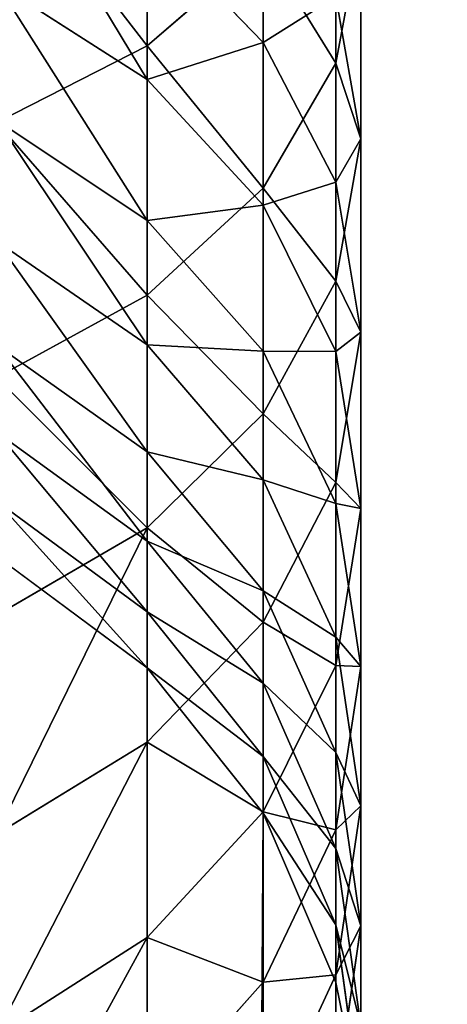
# Model space of a CAD drawing. Units: inches. Extents: x 0 to 240, y -50 to 223.
# Drawn here: x 6 to 7, y 32 to 34 of the extents above; entities that cross this region are included whole.
import ezdxf

# ---------------------------------------------------------------- set-up
doc = ezdxf.new("R2010")
doc.units = ezdxf.units.IN
doc.header["$MEASUREMENT"] = 0
doc.layers.get('0').update_dxf_attribs({"true_color": 0x142449})

# ---------------------------------------------------------------- blocks, each defined once
blk = doc.blocks.new('Group_1')
for p, q in [((1.8524, 31.2363, 150.8198), (1.8524, 31.6318, 151.1587)), ((2.1333, 31.2104, 150.1256), (2.1333, 31.5592, 150.4678)), ((2.0249, 31.2412, 148.9008), (2.0249, 31.5073, 149.2437)), ((2.0249, 31.2412, 148.9008), (1.8524, 31.42, 148.7715)), ((1.8524, 31.186, 148.4238), (1.8524, 31.42, 148.7715)), ((2.1333, 31.2104, 150.1256), (2.1703, 31.4101, 149.9354)), ((2.1703, 31.0976, 149.5844), (2.1703, 31.4101, 149.9354)), ((1.8524, 31.2363, 150.8198), (2.0249, 31.3855, 150.6572)), ((2.0249, 31.0244, 150.3029), (2.0249, 31.3855, 150.6572)), ((1.8524, 31.186, 148.4238), (1.6277, 31.3296, 148.334)), ((2.1333, 31.033, 149.0515), (2.1333, 31.3097, 149.408)), ((2.1703, 31.0976, 149.5844), (2.1333, 31.3097, 149.408)), ((2.0249, 30.9989, 148.5408), (2.0249, 31.2412, 148.9008)), ((2.1333, 31.033, 149.0515), (2.0249, 31.2412, 148.9008)), ((1.6277, 31.1219, 150.9446), (1.8524, 31.2363, 150.8198)), ((1.8524, 30.8646, 150.4551), (1.8524, 31.2363, 150.8198)), ((2.0249, 31.0244, 150.3029), (2.1333, 31.2104, 150.1256)), ((2.1333, 30.8856, 149.7607), (2.1333, 31.2104, 150.1256)), ((2.0249, 30.9989, 148.5408), (1.8524, 31.186, 148.4238)), ((1.8524, 30.9759, 148.0611), (1.8524, 31.186, 148.4238)), ((1.8524, 30.9759, 148.0611), (1.6277, 31.1253, 147.9813)), ((2.1333, 30.8856, 149.7607), (2.1703, 31.0976, 149.5844)), ((2.1703, 30.8095, 149.2131), (2.1703, 31.0976, 149.5844)), ((1.8524, 30.8646, 150.4551), (2.0249, 31.0244, 150.3029)), ((2.0249, 30.688, 149.925), (2.0249, 31.0244, 150.3029)), ((2.1703, 30.8095, 149.2131), (2.1333, 31.033, 149.0515)), ((2.1333, 30.7809, 148.677), (2.1333, 31.033, 149.0515)), ((2.1333, 30.7809, 148.677), (2.0249, 30.9989, 148.5408)), ((2.0249, 30.7813, 148.1652), (2.0249, 30.9989, 148.5408)), ((2.0249, 30.7813, 148.1652), (1.8524, 30.9759, 148.0611)), ((1.8524, 30.7908, 147.6851), (1.8524, 30.9759, 148.0611)), ((1.8524, 30.7908, 147.6851), (1.6277, 30.9452, 147.6155)), ((2.0249, 30.688, 149.925), (2.1333, 30.8856, 149.7607)), ((2.1333, 30.586, 149.3747), (2.1333, 30.8856, 149.7607)), ((1.6277, 30.742, 150.5719), (1.8524, 30.8646, 150.4551)), ((1.8524, 30.5183, 150.0661), (1.8524, 30.8646, 150.4551)), ((2.1333, 30.586, 149.3747), (2.1703, 30.8095, 149.2131)), ((2.1703, 30.5471, 148.8232), (2.1703, 30.8095, 149.2131)), ((1.8524, 30.6315, 147.2975), (1.6277, 30.7902, 147.2384)), ((2.0249, 30.5896, 147.7759), (1.8524, 30.7908, 147.6851)), ((1.8524, 30.6315, 147.2975), (1.8524, 30.7908, 147.6851)), ((2.1333, 30.5547, 148.2865), (2.0249, 30.7813, 148.1652)), ((2.0249, 30.5896, 147.7759), (2.0249, 30.7813, 148.1652)), ((2.1703, 30.5471, 148.8232), (2.1333, 30.7809, 148.677)), ((2.1333, 30.5547, 148.2865), (2.1333, 30.7809, 148.677)), ((1.8524, 30.5183, 150.0661), (2.0249, 30.688, 149.925)), ((2.0249, 30.3778, 149.5254), (2.0249, 30.688, 149.925)), ((1.8524, 30.4986, 146.9), (1.6277, 30.6609, 146.8518)), ((2.0249, 30.4246, 147.3745), (1.8524, 30.6315, 147.2975)), ((1.8524, 30.4986, 146.9), (1.8524, 30.6315, 147.2975)), ((2.1333, 30.3554, 147.8816), (2.0249, 30.5896, 147.7759)), ((2.0249, 30.4246, 147.3745), (2.0249, 30.5896, 147.7759)), ((2.0249, 30.3778, 149.5254), (2.1333, 30.586, 149.3747)), ((2.1333, 30.3132, 148.9694), (2.1333, 30.586, 149.3747)), ((1.8524, 30.3929, 146.4944), (1.6277, 30.5581, 146.4573)), ((2.1703, 30.3115, 148.4166), (2.1333, 30.5547, 148.2865)), ((2.1333, 30.3554, 147.8816), (2.1333, 30.5547, 148.2865)), ((2.1333, 30.3132, 148.9694), (2.1703, 30.5471, 148.8232)), ((2.1703, 30.3115, 148.4166), (2.1703, 30.5471, 148.8232)), ((1.6277, 30.3881, 150.1744), (1.8524, 30.5183, 150.0661)), ((1.8524, 30.199, 149.6547), (1.8524, 30.5183, 150.0661)), ((2.0249, 30.287, 146.9629), (1.8524, 30.4986, 146.9)), ((1.8524, 30.3929, 146.4944), (1.8524, 30.4986, 146.9)), ((1.8524, 30.3096, 146.0557), (1.6277, 30.4758, 146.0237)), ((2.1333, 30.1838, 147.4641), (2.0249, 30.4246, 147.3745)), ((2.0249, 30.287, 146.9629), (2.0249, 30.4246, 147.3745)), ((1.8524, 30.3096, 146.0557), (1.8524, 30.3929, 146.4944)), ((2.0249, 30.1775, 146.5429), (1.8524, 30.3929, 146.4944)), ((1.8524, 30.199, 149.6547), (2.0249, 30.3778, 149.5254)), ((2.0249, 30.0953, 149.1057), (2.0249, 30.3778, 149.5254)), ((2.1703, 30.104, 147.995), (2.1333, 30.3554, 147.8816)), ((2.1333, 30.1838, 147.4641), (2.1333, 30.3554, 147.8816)), ((2.0249, 30.093, 146.0974), (1.8524, 30.3096, 146.0557)), ((1.8524, 1.7843, 0.0598), (1.8524, 30.3096, 146.0557)), ((2.0249, 30.0953, 149.1057), (2.1333, 30.3132, 148.9694)), ((2.1333, 30.0684, 148.5467), (2.1333, 30.3132, 148.9694)), ((2.1333, 30.0684, 148.5467), (2.1703, 30.3115, 148.4166)), ((2.1703, 30.104, 147.995), (2.1703, 30.3115, 148.4166)), ((2.1333, 30.0407, 147.0361), (2.0249, 30.287, 146.9629)), ((2.0249, 30.1775, 146.5429), (2.0249, 30.287, 146.9629)), ((1.6277, 30.0618, 149.754), (1.8524, 30.199, 149.6547)), ((1.8524, 29.9082, 149.2227), (1.8524, 30.199, 149.6547)), ((2.1333, 29.9268, 146.5993), (2.0249, 30.1775, 146.5429)), ((2.0249, 30.093, 146.0974), (2.0249, 30.1775, 146.5429)), ((2.1703, 29.9253, 147.5603), (2.1333, 30.1838, 147.4641)), ((2.1333, 30.0407, 147.0361), (2.1333, 30.1838, 147.4641)), ((2.1333, 29.8526, 148.1084), (2.1703, 30.104, 147.995)), ((2.1703, 29.9253, 147.5603), (2.1703, 30.104, 147.995)), ((1.8524, 29.9082, 149.2227), (2.0249, 30.0953, 149.1057)), ((2.0249, 29.8417, 148.6679), (2.0249, 30.0953, 149.1057)), ((2.1333, 29.8408, 146.146), (2.0249, 30.093, 146.0974)), ((2.0249, 1.5679, 0.1021), (2.0249, 30.093, 146.0974)), ((2.0249, 29.8417, 148.6679), (2.1333, 30.0684, 148.5467)), ((2.1333, 29.8526, 148.1084), (2.1333, 30.0684, 148.5467)), ((2.1703, 29.7763, 147.1146), (2.1333, 30.0407, 147.0361)), ((2.1333, 29.9268, 146.5993), (2.1333, 30.0407, 147.0361)), ((2.1333, 29.8408, 146.146), (2.1333, 29.9268, 146.5993)), ((2.1703, 29.6577, 146.6599), (2.1333, 29.9268, 146.5993)), ((2.1333, 29.6668, 147.6565), (2.1703, 29.9253, 147.5603)), ((2.1703, 29.7763, 147.1146), (2.1703, 29.9253, 147.5603)), ((1.6277, 29.7646, 149.3125), (1.8524, 29.9082, 149.2227)), ((1.8524, 29.6471, 148.772), (1.8524, 29.9082, 149.2227)), ((2.0249, 29.6183, 148.2141), (2.1333, 29.8526, 148.1084)), ((2.1333, 29.6668, 147.6565), (2.1333, 29.8526, 148.1084)), ((1.8524, 29.6471, 148.772), (2.0249, 29.8417, 148.6679)), ((2.0249, 29.6183, 148.2141), (2.0249, 29.8417, 148.6679)), ((2.1333, 1.3158, 0.1514), (2.1333, 29.8408, 146.146))]:
    blk.add_line(p, q)
at = {"color": 253, "true_color": 0xa1a5a8}
mesh = blk.add_polyface(dxfattribs=at)
corners = [(1.8524, 31.6318, 151.1587), (2.0249, 31.3855, 150.6572), (1.8524, 31.2363, 150.8198), (2.0249, 31.7696, 150.9863)]
mesh.append_faces([[corners[k] for k in face] for face in [(0, 1, 2), (1, 0, 3)]], dxfattribs={"vtx0": -1, "color": 253})
mesh = blk.add_polyface(dxfattribs=at)
corners = [(2.1333, 31.5592, 150.4678), (2.1703, 31.4101, 149.9354), (2.1333, 31.2104, 150.1256), (2.1703, 31.7456, 150.2645)]
mesh.append_faces([[corners[k] for k in face] for face in [(0, 1, 2), (1, 0, 3)]], dxfattribs={"vtx0": -1, "color": 253})
mesh = blk.add_polyface(dxfattribs=at)
corners = [(2.0249, 31.5073, 149.2437), (1.8524, 31.42, 148.7715), (2.0249, 31.2412, 148.9008), (1.8524, 31.677, 149.1026)]
mesh.append_faces([[corners[k] for k in face] for face in [(0, 1, 2), (1, 0, 3)]], dxfattribs={"vtx0": -1, "color": 253})
mesh = blk.add_polyface(dxfattribs=at)
corners = [(1.6277, 31.526, 151.2909), (1.8524, 31.2363, 150.8198), (1.6277, 31.1219, 150.9446), (1.8524, 31.6318, 151.1587)]
mesh.append_faces([[corners[k] for k in face] for face in [(0, 1, 2), (1, 0, 3)]], dxfattribs={"vtx0": -1, "color": 253})
mesh = blk.add_polyface(dxfattribs=at)
corners = [(2.1703, 31.4101, 149.9354), (2.1333, 31.3097, 149.408), (2.1703, 31.0976, 149.5844), (2.1333, 31.6098, 149.7451)]
mesh.append_faces([[corners[k] for k in face] for face in [(0, 1, 2), (1, 0, 3)]], dxfattribs={"vtx0": -1, "color": 253})
mesh = blk.add_polyface(dxfattribs=at)
corners = [(1.8524, 31.186, 148.4238), (1.6277, 31.5572, 148.6722), (1.6277, 31.3296, 148.334), (1.8524, 31.42, 148.7715)]
mesh.append_faces([[corners[k] for k in face] for face in [(0, 1, 2), (1, 0, 3)]], dxfattribs={"vtx0": -1, "color": 253})
mesh = blk.add_polyface(dxfattribs=at)
corners = [(2.0249, 31.3855, 150.6572), (2.1333, 31.2104, 150.1256), (2.0249, 31.0244, 150.3029), (2.1333, 31.5592, 150.4678)]
mesh.append_faces([[corners[k] for k in face] for face in [(0, 1, 2), (1, 0, 3)]], dxfattribs={"vtx0": -1, "color": 253})
mesh = blk.add_polyface(dxfattribs=at)
corners = [(2.1333, 31.3097, 149.408), (2.0249, 31.2412, 148.9008), (2.1333, 31.033, 149.0515), (2.0249, 31.5073, 149.2437)]
mesh.append_faces([[corners[k] for k in face] for face in [(0, 1, 2), (1, 0, 3)]], dxfattribs={"vtx0": -1, "color": 253})
mesh = blk.add_polyface(dxfattribs=at)
corners = [(2.0249, 31.2412, 148.9008), (1.8524, 31.186, 148.4238), (2.0249, 30.9989, 148.5408), (1.8524, 31.42, 148.7715)]
mesh.append_faces([[corners[k] for k in face] for face in [(0, 1, 2), (1, 0, 3)]], dxfattribs={"vtx0": -1, "color": 253})
mesh = blk.add_polyface(dxfattribs=at)
corners = [(2.1333, 31.2104, 150.1256), (2.1703, 31.0976, 149.5844), (2.1333, 30.8856, 149.7607), (2.1703, 31.4101, 149.9354)]
mesh.append_faces([[corners[k] for k in face] for face in [(0, 1, 2), (1, 0, 3)]], dxfattribs={"vtx0": -1, "color": 253})
mesh = blk.add_polyface(dxfattribs=at)
corners = [(1.8524, 31.2363, 150.8198), (2.0249, 31.0244, 150.3029), (1.8524, 30.8646, 150.4551), (2.0249, 31.3855, 150.6572)]
mesh.append_faces([[corners[k] for k in face] for face in [(0, 1, 2), (1, 0, 3)]], dxfattribs={"vtx0": -1, "color": 253})
mesh = blk.add_polyface(dxfattribs=at)
corners = [(1.8524, 30.9759, 148.0611), (1.6277, 31.3296, 148.334), (1.6277, 31.1253, 147.9813), (1.8524, 31.186, 148.4238)]
mesh.append_faces([[corners[k] for k in face] for face in [(0, 1, 2), (1, 0, 3)]], dxfattribs={"vtx0": -1, "color": 253})
mesh = blk.add_polyface(dxfattribs=at)
corners = [(2.1703, 31.0976, 149.5844), (2.1333, 31.033, 149.0515), (2.1703, 30.8095, 149.2131), (2.1333, 31.3097, 149.408)]
mesh.append_faces([[corners[k] for k in face] for face in [(0, 1, 2), (1, 0, 3)]], dxfattribs={"vtx0": -1, "color": 253})
mesh = blk.add_polyface(dxfattribs=at)
corners = [(2.1333, 31.033, 149.0515), (2.0249, 30.9989, 148.5408), (2.1333, 30.7809, 148.677), (2.0249, 31.2412, 148.9008)]
mesh.append_faces([[corners[k] for k in face] for face in [(0, 1, 2), (1, 0, 3)]], dxfattribs={"vtx0": -1, "color": 253})
mesh = blk.add_polyface(dxfattribs=at)
corners = [(1.6277, 31.1219, 150.9446), (1.8524, 30.8646, 150.4551), (1.6277, 30.742, 150.5719), (1.8524, 31.2363, 150.8198)]
mesh.append_faces([[corners[k] for k in face] for face in [(0, 1, 2), (1, 0, 3)]], dxfattribs={"vtx0": -1, "color": 253})
mesh = blk.add_polyface(dxfattribs=at)
corners = [(2.0249, 31.0244, 150.3029), (2.1333, 30.8856, 149.7607), (2.0249, 30.688, 149.925), (2.1333, 31.2104, 150.1256)]
mesh.append_faces([[corners[k] for k in face] for face in [(0, 1, 2), (1, 0, 3)]], dxfattribs={"vtx0": -1, "color": 253})
mesh = blk.add_polyface(dxfattribs=at)
corners = [(2.0249, 30.9989, 148.5408), (1.8524, 30.9759, 148.0611), (2.0249, 30.7813, 148.1652), (1.8524, 31.186, 148.4238)]
mesh.append_faces([[corners[k] for k in face] for face in [(0, 1, 2), (1, 0, 3)]], dxfattribs={"vtx0": -1, "color": 253})
mesh = blk.add_polyface(dxfattribs=at)
corners = [(1.8524, 30.7908, 147.6851), (1.6277, 31.1253, 147.9813), (1.6277, 30.9452, 147.6155), (1.8524, 30.9759, 148.0611)]
mesh.append_faces([[corners[k] for k in face] for face in [(0, 1, 2), (1, 0, 3)]], dxfattribs={"vtx0": -1, "color": 253})
mesh = blk.add_polyface(dxfattribs=at)
corners = [(2.1333, 30.8856, 149.7607), (2.1703, 30.8095, 149.2131), (2.1333, 30.586, 149.3747), (2.1703, 31.0976, 149.5844)]
mesh.append_faces([[corners[k] for k in face] for face in [(0, 1, 2), (1, 0, 3)]], dxfattribs={"vtx0": -1, "color": 253})
mesh = blk.add_polyface(dxfattribs=at)
corners = [(1.8524, 30.8646, 150.4551), (2.0249, 30.688, 149.925), (1.8524, 30.5183, 150.0661), (2.0249, 31.0244, 150.3029)]
mesh.append_faces([[corners[k] for k in face] for face in [(0, 1, 2), (1, 0, 3)]], dxfattribs={"vtx0": -1, "color": 253})
mesh = blk.add_polyface(dxfattribs=at)
corners = [(2.1703, 30.8095, 149.2131), (2.1333, 30.7809, 148.677), (2.1703, 30.5471, 148.8232), (2.1333, 31.033, 149.0515)]
mesh.append_faces([[corners[k] for k in face] for face in [(0, 1, 2), (1, 0, 3)]], dxfattribs={"vtx0": -1, "color": 253})
mesh = blk.add_polyface(dxfattribs=at)
corners = [(2.1333, 30.7809, 148.677), (2.0249, 30.7813, 148.1652), (2.1333, 30.5547, 148.2865), (2.0249, 30.9989, 148.5408)]
mesh.append_faces([[corners[k] for k in face] for face in [(0, 1, 2), (1, 0, 3)]], dxfattribs={"vtx0": -1, "color": 253})
mesh = blk.add_polyface(dxfattribs=at)
corners = [(2.0249, 30.7813, 148.1652), (1.8524, 30.7908, 147.6851), (2.0249, 30.5896, 147.7759), (1.8524, 30.9759, 148.0611)]
mesh.append_faces([[corners[k] for k in face] for face in [(0, 1, 2), (1, 0, 3)]], dxfattribs={"vtx0": -1, "color": 253})
mesh = blk.add_polyface(dxfattribs=at)
corners = [(1.8524, 30.6315, 147.2975), (1.6277, 30.9452, 147.6155), (1.6277, 30.7902, 147.2384), (1.8524, 30.7908, 147.6851)]
mesh.append_faces([[corners[k] for k in face] for face in [(0, 1, 2), (1, 0, 3)]], dxfattribs={"vtx0": -1, "color": 253})
mesh = blk.add_polyface(dxfattribs=at)
corners = [(2.0249, 30.688, 149.925), (2.1333, 30.586, 149.3747), (2.0249, 30.3778, 149.5254), (2.1333, 30.8856, 149.7607)]
mesh.append_faces([[corners[k] for k in face] for face in [(0, 1, 2), (1, 0, 3)]], dxfattribs={"vtx0": -1, "color": 253})
mesh = blk.add_polyface(dxfattribs=at)
corners = [(1.6277, 30.742, 150.5719), (1.8524, 30.5183, 150.0661), (1.6277, 30.3881, 150.1744), (1.8524, 30.8646, 150.4551)]
mesh.append_faces([[corners[k] for k in face] for face in [(0, 1, 2), (1, 0, 3)]], dxfattribs={"vtx0": -1, "color": 253})
mesh = blk.add_polyface(dxfattribs=at)
corners = [(2.1333, 30.586, 149.3747), (2.1703, 30.5471, 148.8232), (2.1333, 30.3132, 148.9694), (2.1703, 30.8095, 149.2131)]
mesh.append_faces([[corners[k] for k in face] for face in [(0, 1, 2), (1, 0, 3)]], dxfattribs={"vtx0": -1, "color": 253})
mesh = blk.add_polyface(dxfattribs=at)
corners = [(1.8524, 30.4986, 146.9), (1.6277, 30.7902, 147.2384), (1.6277, 30.6609, 146.8518), (1.8524, 30.6315, 147.2975)]
mesh.append_faces([[corners[k] for k in face] for face in [(0, 1, 2), (1, 0, 3)]], dxfattribs={"vtx0": -1, "color": 253})
mesh = blk.add_polyface(dxfattribs=at)
corners = [(2.0249, 30.5896, 147.7759), (1.8524, 30.6315, 147.2975), (2.0249, 30.4246, 147.3745), (1.8524, 30.7908, 147.6851)]
mesh.append_faces([[corners[k] for k in face] for face in [(0, 1, 2), (1, 0, 3)]], dxfattribs={"vtx0": -1, "color": 253})
mesh = blk.add_polyface(dxfattribs=at)
corners = [(2.1333, 30.5547, 148.2865), (2.0249, 30.5896, 147.7759), (2.1333, 30.3554, 147.8816), (2.0249, 30.7813, 148.1652)]
mesh.append_faces([[corners[k] for k in face] for face in [(0, 1, 2), (1, 0, 3)]], dxfattribs={"vtx0": -1, "color": 253})
mesh = blk.add_polyface(dxfattribs=at)
corners = [(2.1703, 30.5471, 148.8232), (2.1333, 30.5547, 148.2865), (2.1703, 30.3115, 148.4166), (2.1333, 30.7809, 148.677)]
mesh.append_faces([[corners[k] for k in face] for face in [(0, 1, 2), (1, 0, 3)]], dxfattribs={"vtx0": -1, "color": 253})
mesh = blk.add_polyface(dxfattribs=at)
corners = [(1.8524, 30.5183, 150.0661), (2.0249, 30.3778, 149.5254), (1.8524, 30.199, 149.6547), (2.0249, 30.688, 149.925)]
mesh.append_faces([[corners[k] for k in face] for face in [(0, 1, 2), (1, 0, 3)]], dxfattribs={"vtx0": -1, "color": 253})
mesh = blk.add_polyface(dxfattribs=at)
corners = [(1.8524, 30.3929, 146.4944), (1.6277, 30.6609, 146.8518), (1.6277, 30.5581, 146.4573), (1.8524, 30.4986, 146.9)]
mesh.append_faces([[corners[k] for k in face] for face in [(0, 1, 2), (1, 0, 3)]], dxfattribs={"vtx0": -1, "color": 253})
mesh = blk.add_polyface(dxfattribs=at)
corners = [(2.0249, 30.4246, 147.3745), (1.8524, 30.4986, 146.9), (2.0249, 30.287, 146.9629), (1.8524, 30.6315, 147.2975)]
mesh.append_faces([[corners[k] for k in face] for face in [(0, 1, 2), (1, 0, 3)]], dxfattribs={"vtx0": -1, "color": 253})
mesh = blk.add_polyface(dxfattribs=at)
corners = [(2.1333, 30.3554, 147.8816), (2.0249, 30.4246, 147.3745), (2.1333, 30.1838, 147.4641), (2.0249, 30.5896, 147.7759)]
mesh.append_faces([[corners[k] for k in face] for face in [(0, 1, 2), (1, 0, 3)]], dxfattribs={"vtx0": -1, "color": 253})
mesh = blk.add_polyface(dxfattribs=at)
corners = [(2.0249, 30.3778, 149.5254), (2.1333, 30.3132, 148.9694), (2.0249, 30.0953, 149.1057), (2.1333, 30.586, 149.3747)]
mesh.append_faces([[corners[k] for k in face] for face in [(0, 1, 2), (1, 0, 3)]], dxfattribs={"vtx0": -1, "color": 253})
mesh = blk.add_polyface(dxfattribs=at)
corners = [(1.8524, 30.3096, 146.0557), (1.6277, 30.5581, 146.4573), (1.6277, 30.4758, 146.0237), (1.8524, 30.3929, 146.4944)]
mesh.append_faces([[corners[k] for k in face] for face in [(0, 1, 2), (1, 0, 3)]], dxfattribs={"vtx0": -1, "color": 253})
mesh = blk.add_polyface(dxfattribs=at)
corners = [(2.1703, 30.3115, 148.4166), (2.1333, 30.3554, 147.8816), (2.1703, 30.104, 147.995), (2.1333, 30.5547, 148.2865)]
mesh.append_faces([[corners[k] for k in face] for face in [(0, 1, 2), (1, 0, 3)]], dxfattribs={"vtx0": -1, "color": 253})
mesh = blk.add_polyface(dxfattribs=at)
corners = [(2.1333, 30.3132, 148.9694), (2.1703, 30.3115, 148.4166), (2.1333, 30.0684, 148.5467), (2.1703, 30.5471, 148.8232)]
mesh.append_faces([[corners[k] for k in face] for face in [(0, 1, 2), (1, 0, 3)]], dxfattribs={"vtx0": -1, "color": 253})
mesh = blk.add_polyface(dxfattribs=at)
corners = [(1.6277, 30.0618, 149.754), (1.8524, 30.5183, 150.0661), (1.8524, 30.199, 149.6547), (1.6277, 30.3881, 150.1744)]
mesh.append_faces([[corners[k] for k in face] for face in [(0, 1, 2), (1, 0, 3)]], dxfattribs={"vtx0": -1, "color": 253})
mesh = blk.add_polyface(dxfattribs=at)
corners = [(2.0249, 30.287, 146.9629), (1.8524, 30.3929, 146.4944), (2.0249, 30.1775, 146.5429), (1.8524, 30.4986, 146.9)]
mesh.append_faces([[corners[k] for k in face] for face in [(0, 1, 2), (1, 0, 3)]], dxfattribs={"vtx0": -1, "color": 253})
mesh = blk.add_polyface(dxfattribs=at)
corners = [(1.8524, 1.7843, 0.0598), (1.6277, 30.4758, 146.0237), (1.6277, 1.9504, 0.0274), (1.8524, 30.3096, 146.0557)]
mesh.append_faces([[corners[k] for k in face] for face in [(0, 1, 2), (1, 0, 3)]], dxfattribs={"vtx0": -1, "color": 253})
mesh = blk.add_polyface(dxfattribs=at)
corners = [(2.1333, 30.1838, 147.4641), (2.0249, 30.287, 146.9629), (2.1333, 30.0407, 147.0361), (2.0249, 30.4246, 147.3745)]
mesh.append_faces([[corners[k] for k in face] for face in [(0, 1, 2), (1, 0, 3)]], dxfattribs={"vtx0": -1, "color": 253})
mesh = blk.add_polyface(dxfattribs=at)
corners = [(2.0249, 30.1775, 146.5429), (1.8524, 30.3096, 146.0557), (2.0249, 30.093, 146.0974), (1.8524, 30.3929, 146.4944)]
mesh.append_faces([[corners[k] for k in face] for face in [(0, 1, 2), (1, 0, 3)]], dxfattribs={"vtx0": -1, "color": 253})
mesh = blk.add_polyface(dxfattribs=at)
corners = [(1.8524, 30.199, 149.6547), (2.0249, 30.0953, 149.1057), (1.8524, 29.9082, 149.2227), (2.0249, 30.3778, 149.5254)]
mesh.append_faces([[corners[k] for k in face] for face in [(0, 1, 2), (1, 0, 3)]], dxfattribs={"vtx0": -1, "color": 253})
mesh = blk.add_polyface(dxfattribs=at)
corners = [(2.1703, 30.104, 147.995), (2.1333, 30.1838, 147.4641), (2.1703, 29.9253, 147.5603), (2.1333, 30.3554, 147.8816)]
mesh.append_faces([[corners[k] for k in face] for face in [(0, 1, 2), (1, 0, 3)]], dxfattribs={"vtx0": -1, "color": 253})
mesh = blk.add_polyface(dxfattribs=at)
corners = [(2.0249, 30.093, 146.0974), (1.8524, 1.7843, 0.0598), (2.0249, 1.5679, 0.1021), (1.8524, 30.3096, 146.0557)]
mesh.append_faces([[corners[k] for k in face] for face in [(0, 1, 2), (1, 0, 3)]], dxfattribs={"vtx0": -1, "color": 253})
mesh = blk.add_polyface(dxfattribs=at)
corners = [(2.0249, 30.0953, 149.1057), (2.1333, 30.0684, 148.5467), (2.0249, 29.8417, 148.6679), (2.1333, 30.3132, 148.9694)]
mesh.append_faces([[corners[k] for k in face] for face in [(0, 1, 2), (1, 0, 3)]], dxfattribs={"vtx0": -1, "color": 253})
mesh = blk.add_polyface(dxfattribs=at)
corners = [(2.1333, 30.0684, 148.5467), (2.1703, 30.104, 147.995), (2.1333, 29.8526, 148.1084), (2.1703, 30.3115, 148.4166)]
mesh.append_faces([[corners[k] for k in face] for face in [(0, 1, 2), (1, 0, 3)]], dxfattribs={"vtx0": -1, "color": 253})
mesh = blk.add_polyface(dxfattribs=at)
corners = [(2.1333, 30.0407, 147.0361), (2.0249, 30.1775, 146.5429), (2.1333, 29.9268, 146.5993), (2.0249, 30.287, 146.9629)]
mesh.append_faces([[corners[k] for k in face] for face in [(0, 1, 2), (1, 0, 3)]], dxfattribs={"vtx0": -1, "color": 253})
mesh = blk.add_polyface(dxfattribs=at)
corners = [(1.6277, 29.7646, 149.3125), (1.8524, 30.199, 149.6547), (1.8524, 29.9082, 149.2227), (1.6277, 30.0618, 149.754)]
mesh.append_faces([[corners[k] for k in face] for face in [(0, 1, 2), (1, 0, 3)]], dxfattribs={"vtx0": -1, "color": 253})
mesh = blk.add_polyface(dxfattribs=at)
corners = [(2.1333, 29.9268, 146.5993), (2.0249, 30.093, 146.0974), (2.1333, 29.8408, 146.146), (2.0249, 30.1775, 146.5429)]
mesh.append_faces([[corners[k] for k in face] for face in [(0, 1, 2), (1, 0, 3)]], dxfattribs={"vtx0": -1, "color": 253})
mesh = blk.add_polyface(dxfattribs=at)
corners = [(2.1703, 29.9253, 147.5603), (2.1333, 30.0407, 147.0361), (2.1703, 29.7763, 147.1146), (2.1333, 30.1838, 147.4641)]
mesh.append_faces([[corners[k] for k in face] for face in [(0, 1, 2), (1, 0, 3)]], dxfattribs={"vtx0": -1, "color": 253})
mesh = blk.add_polyface(dxfattribs=at)
corners = [(2.1333, 29.8526, 148.1084), (2.1703, 29.9253, 147.5603), (2.1333, 29.6668, 147.6565), (2.1703, 30.104, 147.995)]
mesh.append_faces([[corners[k] for k in face] for face in [(0, 1, 2), (1, 0, 3)]], dxfattribs={"vtx0": -1, "color": 253})
mesh = blk.add_polyface(dxfattribs=at)
corners = [(1.8524, 29.9082, 149.2227), (2.0249, 29.8417, 148.6679), (1.8524, 29.6471, 148.772), (2.0249, 30.0953, 149.1057)]
mesh.append_faces([[corners[k] for k in face] for face in [(0, 1, 2), (1, 0, 3)]], dxfattribs={"vtx0": -1, "color": 253})
mesh = blk.add_polyface(dxfattribs=at)
corners = [(2.1333, 29.8408, 146.146), (2.0249, 1.5679, 0.1021), (2.1333, 1.3158, 0.1514), (2.0249, 30.093, 146.0974)]
mesh.append_faces([[corners[k] for k in face] for face in [(0, 1, 2), (1, 0, 3)]], dxfattribs={"vtx0": -1, "color": 253})
mesh = blk.add_polyface(dxfattribs=at)
corners = [(2.0249, 29.8417, 148.6679), (2.1333, 29.8526, 148.1084), (2.0249, 29.6183, 148.2141), (2.1333, 30.0684, 148.5467)]
mesh.append_faces([[corners[k] for k in face] for face in [(0, 1, 2), (1, 0, 3)]], dxfattribs={"vtx0": -1, "color": 253})
mesh = blk.add_polyface(dxfattribs=at)
corners = [(2.1703, 29.7763, 147.1146), (2.1333, 29.9268, 146.5993), (2.1703, 29.6577, 146.6599), (2.1333, 30.0407, 147.0361)]
mesh.append_faces([[corners[k] for k in face] for face in [(0, 1, 2), (1, 0, 3)]], dxfattribs={"vtx0": -1, "color": 253})
mesh = blk.add_polyface(dxfattribs=at)
corners = [(2.1703, 29.6577, 146.6599), (2.1333, 1.3158, 0.1514), (2.1703, 1.0452, 0.2042), (2.1333, 29.8408, 146.146), (2.1333, 29.9268, 146.5993)]
mesh.append_faces([[corners[k] for k in face] for face in [(0, 1, 2), (3, 0, 4)]], dxfattribs={"vtx0": -1, "color": 253})
mesh.append_faces([[corners[k] for k in face] for face in [(1, 0, 3)]], dxfattribs={"vtx0": -1, "vtx1": -1, "color": 253})
mesh = blk.add_polyface(dxfattribs=at)
corners = [(2.1333, 29.6668, 147.6565), (2.1703, 29.7763, 147.1146), (2.1333, 29.5119, 147.1932), (2.1703, 29.9253, 147.5603)]
mesh.append_faces([[corners[k] for k in face] for face in [(0, 1, 2), (1, 0, 3)]], dxfattribs={"vtx0": -1, "color": 253})
mesh = blk.add_polyface(dxfattribs=at)
corners = [(1.6277, 29.4978, 148.8519), (1.8524, 29.9082, 149.2227), (1.8524, 29.6471, 148.772), (1.6277, 29.7646, 149.3125)]
mesh.append_faces([[corners[k] for k in face] for face in [(0, 1, 2), (1, 0, 3)]], dxfattribs={"vtx0": -1, "color": 253})
mesh = blk.add_polyface(dxfattribs=at)
corners = [(2.0249, 29.6183, 148.2141), (2.1333, 29.6668, 147.6565), (2.0249, 29.4259, 147.7462), (2.1333, 29.8526, 148.1084)]
mesh.append_faces([[corners[k] for k in face] for face in [(0, 1, 2), (1, 0, 3)]], dxfattribs={"vtx0": -1, "color": 253})
mesh = blk.add_polyface(dxfattribs=at)
corners = [(1.8524, 29.6471, 148.772), (2.0249, 29.6183, 148.2141), (1.8524, 29.4171, 148.3048), (2.0249, 29.8417, 148.6679)]
mesh.append_faces([[corners[k] for k in face] for face in [(0, 1, 2), (1, 0, 3)]], dxfattribs={"vtx0": -1, "color": 253})
blk = doc.blocks.new('Group_7')
at = {"color": 253, "true_color": 0xa1a5a8}
mesh = blk.add_polyface(dxfattribs=at)
corners = [(10, 0, 10), (0, 76, 10), (0, 0, 10), (4.2469, 80.2469, 10), (5.7531, 81.7531, 10), (10, 86, 10)]
mesh.append_faces([[corners[k] for k in face] for face in [(0, 1, 2), (4, 0, 5)]], dxfattribs={"vtx0": -1, "color": 253})
mesh.append_faces([[corners[k] for k in face] for face in [(1, 0, 3), (3, 0, 4)]], dxfattribs={"vtx0": -1, "vtx1": -1, "color": 253})

msp = doc.modelspace()

# ---------------------------------------------------------------- block references
at = {"color": 253, "true_color": 0xa1a5a8, "rotation": 180}
msp.add_blockref('Group_7', (10, 86), dxfattribs=at)
msp.add_blockref('Group_1', (4.4349, 2.6119, 3.7646))

doc.saveas('drawing.dxf')
